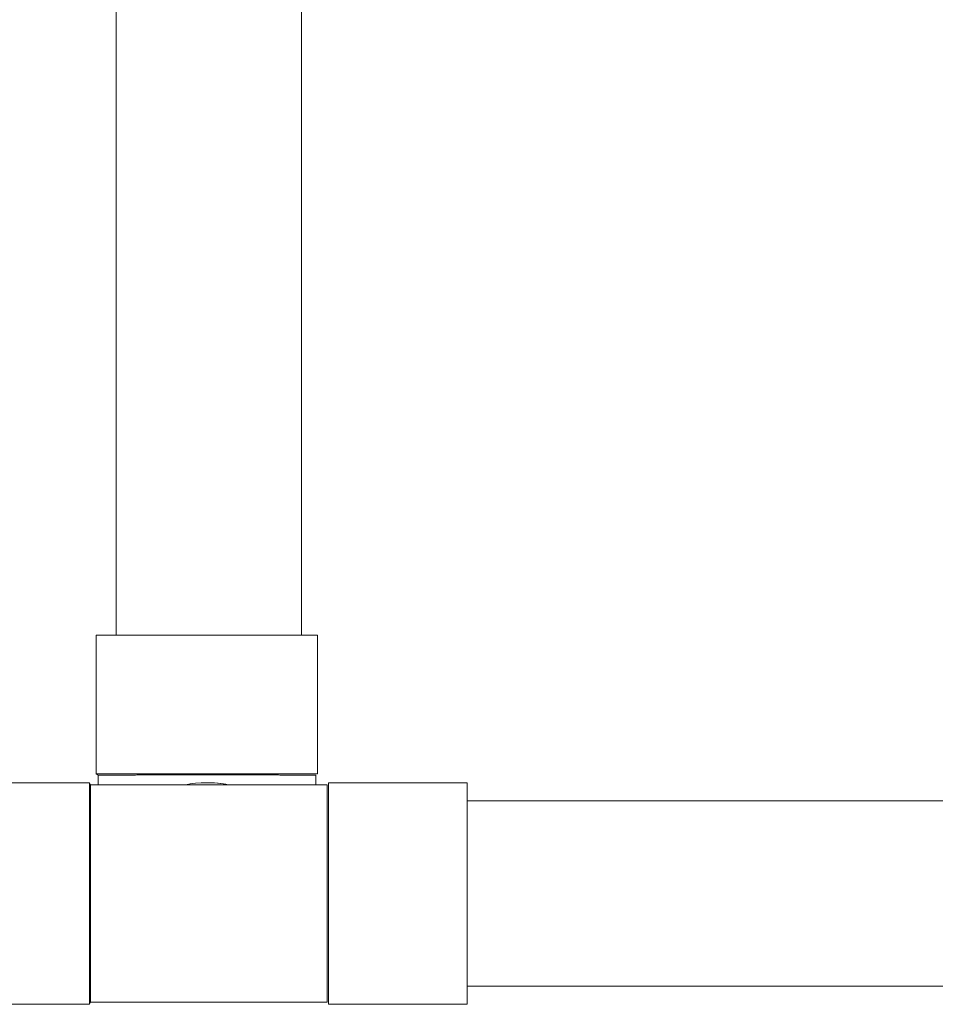
# Model space of a CAD drawing. Units: inches. Extents: x 0 to 5200, y 0 to 3600.
# Drawn here: x 4041 to 4235, y 1036 to 1244 of the extents above; entities that cross this region are included whole.
import ezdxf

# ---------------------------------------------------------------- set-up
doc = ezdxf.new("R2010")
doc.units = ezdxf.units.IN
doc.layers.add('Drawing [1]', color=7, linetype='Continuous', lineweight=0)

msp = doc.modelspace()

# ---------------------------------------------------------------- linework, layer by layer
at = {"layer": 'Drawing [1]', "color": 3, "linetype": 'Continuous', "lineweight": 0, "true_color": 0x00ff00}
for p, q in [((4061.78, 1114.35), (4061.78, 1385.81)), ((4100.91, 1114.35), (4100.91, 1385.81)), ((4057.54, 1114.35), (4057.54, 1085.05)), ((4057.54, 1114.35), (4104.32, 1114.35)), ((4104.32, 1114.35), (4104.32, 1085.05)), ((4057.95, 1084.81), (4057.54, 1085.05)), ((4057.54, 1085.05), (4104.32, 1085.05)), ((4056.1, 1083.2), (4026.8, 1083.2)), ((4056.35, 1082.77), (4056.1, 1083.2)), ((4056.1, 1083.2), (4056.1, 1036.4)), ((4081.34, 1082.77), (4056.35, 1082.77)), ((4056.77, 1082.77), (4104.57, 1082.77)), ((4106.36, 1082.77), (4085.82, 1082.77)), ((4135.89, 1083.2), (4106.6, 1083.2)), ((4106.6, 1083.2), (4106.6, 1036.4)), ((4135.89, 1083.2), (4135.89, 1036.4)), ((4135.89, 1079.37), (4305.9, 1079.37)), ((4135.89, 1040.24), (4305.9, 1040.24)), ((4056.1, 1036.4), (4026.8, 1036.4)), ((4056.35, 1036.83), (4056.1, 1036.4)), ((4056.35, 1036.83), (4081.34, 1036.83)), ((4081.34, 1036.83), (4106.36, 1036.83)), ((4135.89, 1036.4), (4106.6, 1036.4))]:
    msp.add_line(p, q, dxfattribs=at)
at = {"layer": 'Drawing [1]', "color": 3, "linetype": 'Continuous', "lineweight": 0}
for points in [[(4103.91, 1084.81), (4103.91, 1084.81), (4103.91, 1084.81), (4103.91, 1084.81), (4103.91, 1084.81), (4103.91, 1084.81), (4103.91, 1084.81), (4103.91, 1084.81), (4103.91, 1084.81), (4103.91, 1084.81), (4103.91, 1084.81), (4103.91, 1084.81), (4103.91, 1084.81), (4103.91, 1084.81), (4103.91, 1084.81), (4103.91, 1084.81), (4103.91, 1084.81), (4103.91, 1084.81), (4103.91, 1084.81), (4103.91, 1084.81), (4103.91, 1084.81), (4103.91, 1084.81), (4103.91, 1084.81), (4103.91, 1084.81), (4103.91, 1084.81), (4103.9, 1084.81), (4103.88, 1084.81), (4103.86, 1084.81), (4103.83, 1084.81), (4103.79, 1084.81), (4103.75, 1084.81), (4103.71, 1084.81), (4103.65, 1084.81), (4103.59, 1084.81), (4103.53, 1084.81), (4103.46, 1084.81), (4103.38, 1084.81), (4103.3, 1084.81), (4103.21, 1084.82), (4103.12, 1084.82), (4103.02, 1084.82), (4102.91, 1084.82), (4102.8, 1084.82), (4102.68, 1084.82), (4102.55, 1084.82), (4102.42, 1084.82), (4102.29, 1084.82), (4102.15, 1084.82), (4102, 1084.82), (4101.84, 1084.82), (4101.68, 1084.82), (4101.52, 1084.82), (4101.35, 1084.82), (4101.17, 1084.82), (4100.99, 1084.82), (4100.8, 1084.82), (4100.61, 1084.82), (4100.41, 1084.82), (4100.21, 1084.82), (4100, 1084.82), (4099.79, 1084.82), (4099.58, 1084.83), (4099.35, 1084.83), (4099.13, 1084.83), (4098.9, 1084.83), (4098.66, 1084.83), (4098.42, 1084.83), (4098.17, 1084.83), (4097.92, 1084.83), (4097.67, 1084.83), (4097.41, 1084.83), (4097.15, 1084.83), (4096.88, 1084.83), (4096.61, 1084.83), (4096.33, 1084.83), (4096.05, 1084.84), (4095.76, 1084.84), (4095.47, 1084.84), (4095.18, 1084.84), (4094.88, 1084.84), (4094.58, 1084.84), (4094.27, 1084.84), (4093.97, 1084.84), (4093.65, 1084.85), (4093.34, 1084.85), (4093.02, 1084.85), (4092.7, 1084.85), (4092.38, 1084.85), (4092.05, 1084.86), (4091.72, 1084.86), (4091.39, 1084.86), (4091.06, 1084.86), (4090.72, 1084.86), (4090.38, 1084.86), (4090.04, 1084.87), (4089.69, 1084.87), (4089.35, 1084.87), (4089.17, 1084.87), (4088.98, 1084.87), (4088.8, 1084.87), (4088.62, 1084.87), (4088.43, 1084.87), (4088.25, 1084.87), (4088.06, 1084.87), (4087.88, 1084.87), (4087.69, 1084.87), (4087.51, 1084.88), (4087.32, 1084.88), (4087.13, 1084.88), (4086.94, 1084.88), (4086.75, 1084.88), (4086.56, 1084.88), (4086.37, 1084.88), (4086.18, 1084.88), (4085.99, 1084.89), (4085.8, 1084.89), (4085.61, 1084.89), (4085.42, 1084.89), (4085.23, 1084.89), (4085.03, 1084.89), (4084.84, 1084.89), (4084.74, 1084.89), (4084.64, 1084.89), (4084.54, 1084.89), (4084.43, 1084.89), (4084.33, 1084.89), (4084.23, 1084.89), (4084.13, 1084.89), (4084.03, 1084.89), (4083.92, 1084.89), (4083.82, 1084.89), (4083.72, 1084.89), (4083.62, 1084.9), (4083.52, 1084.9), (4083.41, 1084.9), (4083.31, 1084.9), (4083.21, 1084.9), (4083.1, 1084.9), (4083, 1084.9), (4082.9, 1084.9), (4082.79, 1084.9), (4082.69, 1084.9), (4082.59, 1084.9), (4082.48, 1084.9), (4082.38, 1084.9), (4082.33, 1084.9), (4082.29, 1084.9), (4082.24, 1084.9), (4082.2, 1084.9), (4082.15, 1084.9), (4082.11, 1084.9), (4082.06, 1084.9), (4082.02, 1084.9), (4081.97, 1084.9), (4081.93, 1084.9), (4081.89, 1084.9), (4081.84, 1084.9), (4081.8, 1084.9), (4081.75, 1084.9), (4081.71, 1084.9), (4081.66, 1084.9), (4081.62, 1084.9), (4081.57, 1084.9), (4081.53, 1084.9), (4081.48, 1084.9), (4081.44, 1084.9), (4081.39, 1084.9), (4081.35, 1084.9), (4081.3, 1084.9), (4081.27, 1084.9), (4081.23, 1084.9), (4081.19, 1084.9), (4081.15, 1084.9), (4081.12, 1084.9), (4081.08, 1084.9), (4081.04, 1084.9), (4081, 1084.9), (4080.97, 1084.9), (4080.93, 1084.9), (4080.89, 1084.9), (4080.85, 1084.9), (4080.81, 1084.9), (4080.78, 1084.9), (4080.74, 1084.9), (4080.7, 1084.9), (4080.66, 1084.9), (4080.63, 1084.9), (4080.59, 1084.9), (4080.55, 1084.9), (4080.52, 1084.9), (4080.48, 1084.9), (4080.44, 1084.9), (4080.41, 1084.9), (4080.36, 1084.9), (4080.31, 1084.9), (4080.26, 1084.9), (4080.21, 1084.9), (4080.16, 1084.9), (4080.11, 1084.9), (4080.06, 1084.9), (4080.02, 1084.9), (4079.97, 1084.9), (4079.92, 1084.9), (4079.87, 1084.9), (4079.82, 1084.9), (4079.77, 1084.9), (4079.72, 1084.9), (4079.67, 1084.9), (4079.62, 1084.9), (4079.57, 1084.9), (4079.52, 1084.9), (4079.47, 1084.9), (4079.43, 1084.9), (4079.38, 1084.9), (4079.33, 1084.9), (4079.28, 1084.9), (4079.23, 1084.9), (4079.1, 1084.9), (4078.97, 1084.9), (4078.84, 1084.9), (4078.7, 1084.9), (4078.57, 1084.9), (4078.44, 1084.9), (4078.31, 1084.9), (4078.17, 1084.9), (4078.04, 1084.9), (4077.91, 1084.9), (4077.78, 1084.9), (4077.64, 1084.9), (4077.51, 1084.89), (4077.38, 1084.89), (4077.25, 1084.89), (4077.11, 1084.89), (4076.98, 1084.89), (4076.85, 1084.89), (4076.72, 1084.89), (4076.59, 1084.89), (4076.45, 1084.89), (4076.32, 1084.89), (4076.19, 1084.89), (4076.06, 1084.89), (4075.86, 1084.89), (4075.65, 1084.89), (4075.45, 1084.89), (4075.25, 1084.89), (4075.04, 1084.89), (4074.84, 1084.89), (4074.64, 1084.88), (4074.44, 1084.88), (4074.24, 1084.88), (4074.04, 1084.88), (4073.84, 1084.88), (4073.64, 1084.88), (4073.45, 1084.88), (4073.25, 1084.88), (4073.06, 1084.87), (4072.86, 1084.87), (4072.67, 1084.87), (4072.47, 1084.87), (4072.28, 1084.87), (4072.09, 1084.87), (4071.9, 1084.87), (4071.71, 1084.87), (4071.52, 1084.87), (4071.33, 1084.87), (4070.98, 1084.86), (4070.63, 1084.86), (4070.29, 1084.86), (4069.94, 1084.85), (4069.6, 1084.85), (4069.27, 1084.85), (4068.94, 1084.85), (4068.61, 1084.84), (4068.28, 1084.84), (4067.96, 1084.84), (4067.64, 1084.84), (4067.33, 1084.84), (4067.02, 1084.84), (4066.71, 1084.84), (4066.41, 1084.84), (4066.11, 1084.84), (4065.82, 1084.83), (4065.53, 1084.83), (4065.25, 1084.83), (4064.96, 1084.83), (4064.69, 1084.83), (4064.42, 1084.83), (4064.15, 1084.83), (4063.89, 1084.83), (4063.65, 1084.83), (4063.43, 1084.83), (4063.2, 1084.83), (4062.98, 1084.83), (4062.77, 1084.83), (4062.55, 1084.83), (4062.35, 1084.83), (4062.14, 1084.82), (4061.94, 1084.82), (4061.75, 1084.82), (4061.56, 1084.82), (4061.37, 1084.82), (4061.19, 1084.82), (4061.01, 1084.82), (4060.84, 1084.82), (4060.67, 1084.82), (4060.51, 1084.82), (4060.35, 1084.82), (4060.2, 1084.82), (4060.05, 1084.82), (4059.9, 1084.82), (4059.76, 1084.82), (4059.63, 1084.82), (4059.5, 1084.82), (4059.37, 1084.82), (4059.25, 1084.82), (4059.14, 1084.82), (4059.03, 1084.82), (4058.93, 1084.82), (4058.83, 1084.82), (4058.73, 1084.82), (4058.64, 1084.82), (4058.56, 1084.82), (4058.48, 1084.82), (4058.41, 1084.81), (4058.34, 1084.81), (4058.28, 1084.81), (4058.22, 1084.81), (4058.17, 1084.81), (4058.13, 1084.81), (4058.09, 1084.81), (4058.05, 1084.81), (4058.02, 1084.81), (4058, 1084.81), (4057.98, 1084.81), (4057.97, 1084.81), (4057.96, 1084.81), (4057.95, 1084.81)], [(4056.35, 1082.77), (4056.35, 1082.77), (4056.35, 1082.77), (4056.35, 1082.77), (4056.35, 1082.77), (4056.35, 1082.77), (4056.35, 1082.77), (4056.35, 1082.77), (4056.35, 1082.77), (4056.35, 1082.77), (4056.35, 1082.77), (4056.35, 1082.77), (4056.35, 1082.77), (4056.35, 1082.77), (4056.35, 1082.76), (4056.35, 1082.76), (4056.35, 1082.76), (4056.35, 1082.76), (4056.35, 1082.76), (4056.35, 1082.76), (4056.35, 1082.76), (4056.35, 1082.76), (4056.35, 1082.76), (4056.35, 1082.76), (4056.35, 1082.76), (4056.35, 1082.75), (4056.35, 1082.74), (4056.35, 1082.72), (4056.35, 1082.69), (4056.35, 1082.66), (4056.36, 1082.62), (4056.36, 1082.58), (4056.36, 1082.53), (4056.36, 1082.47), (4056.36, 1082.41), (4056.36, 1082.34), (4056.36, 1082.27), (4056.36, 1082.19), (4056.36, 1082.1), (4056.36, 1082.01), (4056.36, 1081.91), (4056.36, 1081.81), (4056.36, 1081.7), (4056.36, 1081.59), (4056.36, 1081.47), (4056.36, 1081.34), (4056.36, 1081.21), (4056.36, 1081.07), (4056.36, 1080.93), (4056.36, 1080.78), (4056.36, 1080.63), (4056.36, 1080.47), (4056.36, 1080.3), (4056.36, 1080.13), (4056.37, 1079.96), (4056.37, 1079.78), (4056.37, 1079.59), (4056.37, 1079.4), (4056.37, 1079.2), (4056.37, 1079), (4056.37, 1078.8), (4056.37, 1078.58), (4056.37, 1078.37), (4056.37, 1078.15), (4056.37, 1077.92), (4056.37, 1077.69), (4056.37, 1077.45), (4056.37, 1077.21), (4056.37, 1076.97), (4056.37, 1076.72), (4056.37, 1076.46), (4056.37, 1076.2), (4056.37, 1075.94), (4056.37, 1075.67), (4056.37, 1075.4), (4056.37, 1075.12), (4056.37, 1074.84), (4056.37, 1074.56), (4056.37, 1074.27), (4056.37, 1073.98), (4056.37, 1073.69), (4056.37, 1073.39), (4056.37, 1073.09), (4056.37, 1072.78), (4056.37, 1072.47), (4056.37, 1072.16), (4056.37, 1071.84), (4056.37, 1071.52), (4056.37, 1071.2), (4056.37, 1070.88), (4056.37, 1070.55), (4056.37, 1070.22), (4056.37, 1069.89), (4056.37, 1069.55), (4056.37, 1069.21), (4056.37, 1068.87), (4056.37, 1068.52), (4056.37, 1068.18), (4056.37, 1067.83), (4056.37, 1067.48), (4056.37, 1067.12), (4056.37, 1066.77), (4056.37, 1066.41), (4056.37, 1066.05), (4056.37, 1065.69), (4056.37, 1065.33), (4056.37, 1064.97), (4056.37, 1064.61), (4056.37, 1064.24), (4056.37, 1063.88), (4056.37, 1063.51), (4056.37, 1063.14), (4056.37, 1062.77), (4056.37, 1062.41), (4056.37, 1062.04), (4056.37, 1061.67), (4056.37, 1061.3), (4056.37, 1060.93), (4056.37, 1060.55), (4056.37, 1060.18), (4056.37, 1059.81)], [(4106.36, 1082.77), (4106.36, 1082.77), (4106.36, 1082.77), (4106.36, 1082.77), (4106.36, 1082.77), (4106.36, 1082.77), (4106.36, 1082.77), (4106.36, 1082.77), (4106.36, 1082.77), (4106.36, 1082.77), (4106.36, 1082.77), (4106.36, 1082.77), (4106.36, 1082.77), (4106.36, 1082.77), (4106.36, 1082.76), (4106.36, 1082.76), (4106.36, 1082.76), (4106.36, 1082.76), (4106.36, 1082.76), (4106.36, 1082.76), (4106.36, 1082.76), (4106.36, 1082.76), (4106.36, 1082.76), (4106.36, 1082.76), (4106.36, 1082.76), (4106.36, 1082.75), (4106.36, 1082.74), (4106.36, 1082.72), (4106.36, 1082.69), (4106.36, 1082.66), (4106.36, 1082.62), (4106.36, 1082.58), (4106.36, 1082.53), (4106.36, 1082.47), (4106.36, 1082.41), (4106.36, 1082.34), (4106.36, 1082.27), (4106.36, 1082.19), (4106.36, 1082.1), (4106.36, 1082.01), (4106.36, 1081.91), (4106.36, 1081.81), (4106.36, 1081.7), (4106.36, 1081.59), (4106.36, 1081.47), (4106.36, 1081.34), (4106.36, 1081.21), (4106.36, 1081.07), (4106.36, 1080.93), (4106.36, 1080.78), (4106.36, 1080.63), (4106.36, 1080.47), (4106.36, 1080.3), (4106.36, 1080.13), (4106.36, 1079.96), (4106.36, 1079.78), (4106.36, 1079.59), (4106.36, 1079.4), (4106.36, 1079.2), (4106.36, 1079), (4106.36, 1078.8), (4106.36, 1078.58), (4106.36, 1078.37), (4106.36, 1078.15), (4106.36, 1077.92), (4106.36, 1077.69), (4106.36, 1077.45), (4106.36, 1077.21), (4106.36, 1076.97), (4106.36, 1076.72), (4106.36, 1076.46), (4106.36, 1076.2), (4106.36, 1075.94), (4106.36, 1075.67), (4106.36, 1075.4), (4106.36, 1075.12), (4106.36, 1074.84), (4106.36, 1074.56), (4106.36, 1074.27), (4106.36, 1073.98), (4106.36, 1073.69), (4106.36, 1073.39), (4106.36, 1073.09), (4106.36, 1072.78), (4106.36, 1072.47), (4106.36, 1072.16), (4106.36, 1071.84), (4106.36, 1071.52), (4106.36, 1071.2), (4106.36, 1070.88), (4106.36, 1070.55), (4106.36, 1070.22), (4106.36, 1069.89), (4106.36, 1069.55), (4106.36, 1069.21), (4106.36, 1068.87), (4106.36, 1068.52), (4106.36, 1068.18), (4106.36, 1067.83), (4106.36, 1067.48), (4106.36, 1067.12), (4106.36, 1066.77), (4106.36, 1066.41), (4106.36, 1066.05), (4106.36, 1065.69), (4106.36, 1065.33), (4106.36, 1064.97), (4106.36, 1064.61), (4106.36, 1064.24), (4106.36, 1063.88), (4106.36, 1063.51), (4106.36, 1063.14), (4106.36, 1062.77), (4106.36, 1062.41), (4106.36, 1062.04), (4106.36, 1061.67), (4106.36, 1061.3), (4106.36, 1060.93), (4106.36, 1060.55), (4106.36, 1060.18), (4106.36, 1059.81)], [(4106.36, 1059.81), (4106.36, 1059.61), (4106.36, 1059.41), (4106.36, 1059.22), (4106.36, 1059.02), (4106.36, 1058.82), (4106.36, 1058.62), (4106.36, 1058.42), (4106.36, 1058.23), (4106.36, 1058.03), (4106.36, 1057.83), (4106.36, 1057.64), (4106.36, 1057.44), (4106.36, 1057.24), (4106.36, 1057.05), (4106.36, 1056.85), (4106.36, 1056.66), (4106.36, 1056.46), (4106.36, 1056.27), (4106.36, 1056.07), (4106.36, 1055.88), (4106.36, 1055.68), (4106.36, 1055.49), (4106.36, 1055.29), (4106.36, 1055.1), (4106.36, 1054.91), (4106.36, 1054.71), (4106.36, 1054.52), (4106.36, 1054.33), (4106.36, 1054.14), (4106.36, 1053.95), (4106.36, 1053.76), (4106.36, 1053.57), (4106.36, 1053.38), (4106.36, 1053.19), (4106.36, 1053), (4106.36, 1052.81), (4106.36, 1052.62), (4106.36, 1052.44), (4106.36, 1052.25), (4106.36, 1052.07), (4106.36, 1051.88), (4106.36, 1051.7), (4106.36, 1051.52), (4106.36, 1051.33), (4106.36, 1051.15), (4106.36, 1050.97), (4106.36, 1050.79), (4106.36, 1050.61), (4106.36, 1050.27), (4106.36, 1049.93), (4106.36, 1049.59), (4106.36, 1049.26), (4106.36, 1048.93), (4106.36, 1048.6), (4106.36, 1048.28), (4106.36, 1047.96), (4106.36, 1047.64), (4106.36, 1047.32), (4106.36, 1047.01), (4106.36, 1046.7), (4106.36, 1046.4), (4106.36, 1046.1), (4106.36, 1045.8), (4106.36, 1045.51), (4106.36, 1045.22), (4106.36, 1044.93), (4106.36, 1044.65), (4106.36, 1044.37), (4106.36, 1044.09), (4106.36, 1043.82), (4106.36, 1043.55), (4106.36, 1043.29), (4106.36, 1043.03), (4106.36, 1042.78), (4106.36, 1042.53), (4106.36, 1042.29), (4106.36, 1042.05), (4106.36, 1041.82), (4106.36, 1041.59), (4106.36, 1041.37), (4106.36, 1041.15), (4106.36, 1040.93), (4106.36, 1040.72), (4106.36, 1040.52), (4106.36, 1040.32), (4106.36, 1040.12), (4106.36, 1039.93), (4106.36, 1039.75), (4106.36, 1039.57), (4106.36, 1039.39), (4106.36, 1039.22), (4106.36, 1039.06), (4106.36, 1038.9), (4106.36, 1038.75), (4106.36, 1038.6), (4106.36, 1038.46), (4106.36, 1038.33), (4106.36, 1038.2), (4106.36, 1038.08), (4106.36, 1037.97), (4106.36, 1037.86), (4106.36, 1037.76), (4106.36, 1037.66), (4106.36, 1037.56), (4106.36, 1037.48), (4106.36, 1037.39), (4106.36, 1037.32), (4106.36, 1037.25), (4106.36, 1037.18), (4106.36, 1037.12), (4106.36, 1037.07), (4106.36, 1037.02), (4106.36, 1036.97), (4106.36, 1036.94), (4106.36, 1036.9), (4106.36, 1036.88), (4106.36, 1036.86), (4106.36, 1036.84), (4106.36, 1036.83), (4106.36, 1036.83)]]:
    msp.add_lwpolyline(points, dxfattribs=at)
at = {"layer": 'Drawing [1]', "color": 3, "linetype": 'Continuous', "lineweight": 0, "true_color": 0x00ff00}
for points in [[(4057.95, 1082.77), (4057.95, 1083.44), (4057.95, 1084.13), (4057.95, 1084.81)], [(4103.91, 1084.81), (4103.91, 1084.13), (4103.91, 1083.45), (4103.91, 1082.77)], [(4085.4, 1082.77), (4083.04, 1083.36), (4078.82, 1083.36), (4076.46, 1082.77)], [(4085.4, 1082.77), (4084.26, 1083.02), (4082.08, 1083.24), (4080.94, 1083.2)], [(4085.4, 1082.77), (4084.26, 1083.02), (4082.08, 1083.24), (4080.94, 1083.2)], [(4085.4, 1082.77), (4084.26, 1083.02), (4082.08, 1083.24), (4080.94, 1083.2)]]:
    msp.add_open_spline(points, degree=3, dxfattribs=at)
msp.add_open_spline([(4056.37, 1059.81), (4056.37, 1058.22), (4056.37, 1056.65), (4056.37, 1055.1), (4056.37, 1053.55), (4056.37, 1052.04), (4056.37, 1050.61), (4056.37, 1047.86), (4056.37, 1045.38), (4056.37, 1043.29), (4056.37, 1041.22), (4056.36, 1039.58), (4056.36, 1038.46), (4056.36, 1037.39), (4056.36, 1036.83), (4056.35, 1036.83)], degree=3, knots=[0, 0, 0, 0, 0.2, 0.2, 0.2, 0.4, 0.4, 0.4, 0.6, 0.6, 0.6, 0.8, 0.8, 0.8, 1, 1, 1, 1], dxfattribs=at)

doc.saveas('drawing.dxf')
